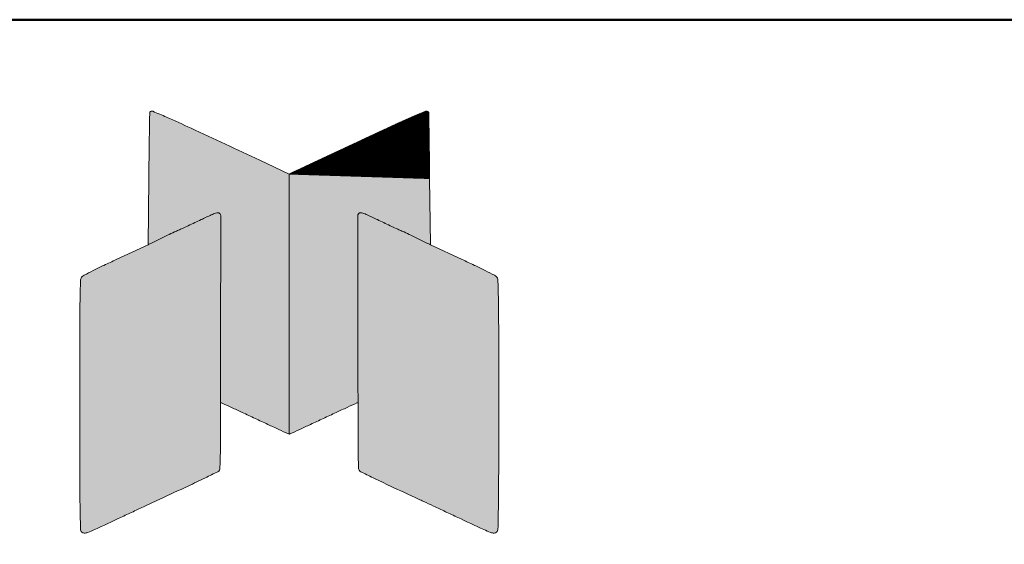
# Model space of a CAD drawing. Units: millimetres. Extents: x 387440 to 527360, y -72011 to -10881.
# Drawn here: x 411910 to 412542, y -28052 to -27715 of the extents above; entities that cross this region are included whole.
import ezdxf

# ---------------------------------------------------------------- set-up
doc = ezdxf.new("R2010")
doc.units = ezdxf.units.MM
doc.header["$MEASUREMENT"] = 0
doc.layers.get('0').update_dxf_attribs({"lineweight": 0})
doc.layers.add('Gc_08_Title Block', color=31, linetype='Continuous', lineweight=40)
doc.layers.add('STONE PANEL', color=4, linetype='Continuous', lineweight=15)

# ---------------------------------------------------------------- blocks, each defined once
blk = doc.blocks.new('A$C1f3632ac')
at = {"linetype": 'Continuous', "true_color": 0x0e4e74}
h = blk.add_hatch(color=156, dxfattribs=at)
h.dxf.hatch_style = 1
edge = h.paths.add_edge_path()
edge.add_arc((-15030.35895621786, -33064.214856667), 37079.46338767877, 424.95583265490825, 425.04246386940594, ccw=False)
edge.add_line((666.0000000000123, 529.1017500000089), (687.7549980000133, 518.9367980147358))
edge.add_line((687.7549980000135, 518.9367980147363), (687.7549980000135, 327.1827740000044))
edge.add_arc((687.5581142434557, 327.1973342852507), 0.1974214160179676, 271.70232413713586, 355.77046368963477, ccw=False)
edge.add_arc((687.5639797260719, 327.8228444240158), 0.8228444240065756, 245.35914455480048, 269.99994944349385, ccw=False)
edge.add_arc((8329.909287898998, 16988.7818883824), 18330.93463005727, 245.3344284865286, 245.359180263182, ccw=False)
edge.add_arc((1550.017162946474, 2224.877877115519), 2084.71048781749, 245.0910435682407, 245.3344359481094, ccw=False)
edge.add_arc((2360.440108967541, 3970.053913647433), 4008.879074479799, 244.94174696775428, 245.09094515652959, ccw=False)
edge.add_arc((-975.1868913840954, -3164.276846509376), 3866.72140299462, 424.9417605688469, 425.0964591500373)
edge.add_arc((-194.0227095461623, -1481.676924802341), 2011.631115296003, 425.0964826499746, 425.3488131609918)
edge.add_arc((-6533.670677140261, -15296.06895248908), 17211.25490825966, 425.3488405520699, 425.3751966105298)
edge.add_arc((637.0203765307056, 347.8174094623391), 2.251050683375135, 429.2477575635552, 451.8107841200028)
edge.add_arc((82104.62071384709, 267.4553774575834), 81467.71335415423, 539.9098988999365, 539.9418994693677, ccw=False)
edge.add_arc((-359616.7249272599, 1173.172936464689), 360254.5722452485, 359.8763277303793, 359.8909954499146)
edge.add_arc((634.2044651461147, 487.7989311537167), 2.990894632407345, 359.8910082929128, 405.0000448481324)
edge.add_arc((635.1832048083661, 488.7776735403677), 1.606745801568689, 405.0000147868578, 451.4317873855817)
edge.add_arc((635.2942369033276, 484.3354419486714), 6.050364781683137, 451.4317898636779, 468.7702574544975)
edge.add_arc((643.7397767461698, 459.4845316519277), 32.29717193633627, 468.7702450664142, 474.8277481947511)
edge.add_arc((972.9278874162032, -252.0393131460951), 816.281224020735, 474.827728068442, 475.4105394813334)
edge.add_arc((147.9616347953183, 1484.511157983303), 1106.263146531757, 295.14239400780554, 295.41053813357263, ccw=False)
edge.add_arc((91.75397205844183, 1604.266099271306), 1238.552780704272, 294.8961168806553, 295.1424886376572, ccw=False)
edge.add_arc((147.2242661353889, 1484.741631231584), 1106.78384664289, 294.65026317766365, 294.8961765689581, ccw=False)
edge.add_arc((516.7819348956859, 679.424449928265), 220.720286258166, 293.83786528904943, 294.6503160391934, ccw=False)
edge.add_arc((662.5099447298317, 349.6056973967425), 139.8585017642365, 473.8379259713574, 475.1981118066507)
edge.add_arc((1058.345976758636, -491.660021226824), 1069.59726807633, 475.1981261705634, 475.5017936242741)
edge.add_arc((1110.357416903321, -600.6980967437266), 1190.404932639559, 475.5017395807852, 475.8168661695119)
edge.add_arc((1134.954676090338, -651.5432571710116), 1246.887279421436, 475.8168364107683, 476.1211914126234)
edge.add_arc((185.1785320311637, 1285.376782104635), 910.3642039183198, 295.94707848013155, 296.12120986318695, ccw=False)
edge.add_line((583.5000000000082, 466.7785950000107), (584.0238250000067, 515.639297000012))
edge.add_arc((11537.82138063228, 398.1961703858251), 10954.42713142794, 539.2876260801411, 539.3857164486778, ccw=False)
edge.add_arc((6165.655952918585, 464.9875910438132), 5581.846515324146, 539.1250777294324, 539.2875685329045, ccw=False)
edge.add_arc((115823.08578429, -1209.570088013628), 115252.0615267044, 539.1180086045977, 539.125113281255, ccw=False)
edge.add_arc((585.0451296067549, 564.5045512047509), 0.3658569402555673, 497.864411658625, 539.1181428963456, ccw=False)
edge.add_arc((586.2195850659086, 563.442021488263), 1.94962302903318, 427.997138041049, 497.86436913761634, ccw=False)
edge.add_arc((446.7810778498874, 218.3689414721957), 374.130396103635, 426.30443901102217, 427.9971547404997, ccw=False)
edge.add_arc((235.6647666526956, -262.671760807345), 899.459106629215, 425.04241879960864, 426.30451747224987, ccw=False)
edge = h.paths.add_edge_path()
edge.add_arc((441.0968100894033, 327.7107185876666), 246.6584393960896, 359.9181825129123, 360.0818174870877, ccw=False)
edge.add_arc((687.222280349717, 327.270634135195), 0.5399143434798789, 350.6346226853326, 369.3653773146674, ccw=False)
at = {"linetype": 'Continuous', "true_color": 0xe0e2e3}
h = blk.add_hatch(color=254, dxfattribs=at)
h.dxf.hatch_style = 1
edge = h.paths.add_edge_path()
edge.add_arc((16405.86895221788, -33064.214856667), 37079.46338767877, 114.9575361305941, 115.0441673450917)
edge.add_line((709.5099960000148, 529.1017500000089), (687.7549980000138, 518.9367980147358))
edge.add_line((687.7549980000135, 518.9367980147363), (687.7549980000135, 327.1827740000044))
edge.add_arc((687.9518817565713, 327.1973342852507), 0.1974214160179676, 184.2295363103652, 268.2976758628641)
edge.add_arc((687.9460162739551, 327.8228444240158), 0.8228444240065756, 270.0000505565061, 294.6408554451995)
edge.add_arc((-6954.399291898966, 16988.7818883824), 18330.93463005727, 294.6408197368181, 294.6655715134714)
edge.add_arc((-174.5071669464469, 2224.877877115519), 2084.71048781749, 294.6655640518906, 294.9089564317593)
edge.add_arc((-984.9301129675191, 3970.053913647433), 4008.879074479799, 294.9090548434704, 295.0582530322457)
edge.add_arc((2350.696887384122, -3164.276846509376), 3866.72140299462, 114.9035408499627, 115.0582394311532, ccw=False)
edge.add_arc((1569.532705546189, -1481.676924802341), 2011.631115296003, 114.6511868390082, 114.9035173500254, ccw=False)
edge.add_arc((7909.180673140288, -15296.06895248908), 17211.25490825966, 114.62480338947029, 114.6511594479301, ccw=False)
edge.add_arc((738.4896194693215, 347.8174094623391), 2.251050683375135, 88.18921587999722, 110.7522424364449, ccw=False)
edge.add_arc((-80729.11071784703, 267.4553774575834), 81467.71335415423, 0.05810053063228574, 0.09010110006352506)
edge.add_arc((360992.2349232599, 1173.172936464689), 360254.5722452485, 180.1090045500854, 180.1236722696208, ccw=False)
edge.add_arc((741.3055308539124, 487.7989311537167), 2.990894632407345, 134.9999551518676, 180.1089917070872, ccw=False)
edge.add_arc((740.326791191661, 488.7776735403677), 1.606745801568689, 88.56821261441831, 134.9999852131422, ccw=False)
edge.add_arc((740.215759096699, 484.3354419486714), 6.050364781683137, 71.22974254550252, 88.5682101363222, ccw=False)
edge.add_arc((731.7702192538623, 459.4845316519277), 32.29717193633627, 65.17225180524889, 71.2297549335857, ccw=False)
edge.add_arc((402.5821085838238, -252.0393131460951), 816.281224020735, 64.58946051866661, 65.17227193155799, ccw=False)
edge.add_arc((1227.548361204709, 1484.511157983303), 1106.263146531757, 244.5894618664273, 244.8576059921945)
edge.add_arc((1283.75602394159, 1604.266099271306), 1238.552780704272, 244.8575113623428, 245.1038831193447)
edge.add_arc((1228.285729864638, 1484.741631231584), 1106.78384664289, 245.1038234310419, 245.3497368223364)
edge.add_arc((858.7280611043411, 679.424449928265), 220.720286258166, 245.3496839608066, 246.1621347109506)
edge.add_arc((713.0000512702004, 349.6056973967425), 139.8585017642365, 64.80188819334933, 66.16207402864262, ccw=False)
edge.add_arc((317.1640192413915, -491.660021226824), 1069.59726807633, 64.49820637572589, 64.80187382943672, ccw=False)
edge.add_arc((265.1525790967062, -600.6980967437266), 1190.404932639559, 64.18313383048809, 64.49826041921477, ccw=False)
edge.add_arc((240.5553199096889, -651.5432571710116), 1246.887279421436, 63.878808587376625, 64.1831635892317, ccw=False)
edge.add_arc((1190.331463968863, 1285.376782104635), 910.3642039183198, 243.8787901368131, 244.0529215198684)
edge.add_line((792.0099960000189, 466.7785950000107), (791.4861710000204, 515.639297000012))
edge.add_arc((-10162.31138463226, 398.1961703858251), 10954.42713142794, 0.6142835513220564, 0.712373919858925)
edge.add_arc((-4790.145956918548, 464.9875910438132), 5581.846515324146, 0.7124314670955141, 0.8749222705676061)
edge.add_arc((-114447.5757882899, -1209.570088013628), 115252.0615267044, 0.8748867187449535, 0.8819913954022998)
edge.add_arc((790.4648663932771, 564.5045512047509), 0.3658569402555673, 0.8818571036544078, 42.13558834137496)
edge.add_arc((789.2904109341184, 563.442021488263), 1.94962302903318, 42.13563086238368, 112.002861958951)
edge.add_arc((928.7289181501446, 218.3689414721957), 374.130396103635, 112.0028452595003, 113.6955609889778)
edge.add_arc((1139.845229347331, -262.671760807345), 899.459106629215, 113.6954825277501, 114.9575812003914)
edge = h.paths.add_edge_path()
edge.add_arc((934.4131859106237, 327.7107185876666), 246.6584393960896, 179.9181825129124, 180.0818174870877)
edge.add_arc((688.2877156503146, 327.270634135195), 0.5399143434798789, 170.6346226853326, 189.3653773146674)
h = blk.add_hatch(dxfattribs=at)
h.set_pattern_fill('ANSI31', color=254, scale=1.000000000000026)
h.set_pattern_definition([(45, (-59.5457186494682, 2769.485208641679), (-0.08838834764832068, 0.08838834764832068), [])])
edge = h.paths.add_edge_path()
edge.add_arc((16405.86895220226, -33064.21485665312), 37079.46338765958, 114.9575361305812, 115.0441673450789)
edge.add_line((709.5099960000148, 529.1017500000089), (687.7549980000144, 518.9367980147349))
edge.add_arc((1139.845229348069, -262.6717608076069), 899.4591066297558, 113.6954825277862, 114.9575812004275)
edge.add_arc((928.7289181501446, 218.3689414722103), 374.1303961036206, 112.0028452595017, 113.6955609889792)
edge.add_arc((789.2904109341184, 563.442021488263), 1.949623029032011, 42.13563086236067, 112.0028619589815)
edge.add_arc((790.4648663932771, 564.5045512047509), 0.3658569402555673, 0.8818571036544078, 42.13558834137496)
edge.add_arc((-114447.5757882919, -1209.570088160348), 115252.0615267087, 0.874886718817871, 0.8819913954752173)
edge.add_arc((-4790.145956918539, 464.9875910508781), 5581.846515324045, 0.7124314670231002, 0.874922270495192)
edge.add_arc((-10162.31138463226, 398.1961703858251), 10954.42713142794, 0.6142835513220561, 0.7123739198589246)
at = {"linetype": 'Continuous', "true_color": 0xf16635}
h = blk.add_hatch(color=30, dxfattribs=at)
h.dxf.hatch_style = 1
edge = h.paths.add_edge_path()
edge.add_line((636.9492458411773, 350.0673360398359), (636.9209366428626, 314.4890459780354))
edge.add_arc((-446.7750123343862, 342.2993672462617), 1084.052731096946, 357.8316378848829, 358.52997107947493, ccw=False)
edge.add_arc((634.4568176122725, 301.3605377828208), 2.04614246282796, 327.57837985694425, 357.8316691176047, ccw=False)
edge.add_arc((633.6123159299359, 301.896922425869), 3.046588151893877, 296.3405708867209, 327.57837247936544, ccw=False)
edge.add_arc((29.71335432215164, 1521.620877893758), 1364.083135557285, 295.91401686854573, 296.3405261588621, ccw=False)
edge.add_arc((208.2039150256605, 1154.262402780376), 955.6579533049694, 295.0610122673518, 295.91402789373456, ccw=False)
edge.add_arc((-1904.830943775215, 5673.084240440745), 5944.111332359793, 294.8401886209473, 295.06112107831245, ccw=False)
edge.add_arc((1297.407089621606, -1244.443463049647), 1678.651811743342, 474.84023573282, 474.9798082344589)
edge.add_arc((9855.739440499241, -19614.7871806282), 21944.746179678, 474.9797626867646, 475.0010767166821)
edge.add_arc((10370.50870395559, -20718.73428442746), 23162.81292728829, 475.000998292639, 475.0248333368306)
edge.add_arc((12451.75585051877, -25177.01356373262), 28082.95965441961, 475.0247675376693, 475.0453940182383)
edge.add_arc((-2740.321458471972, 7335.228477490658), 7803.599048100802, 294.89022772062856, 295.0453846678456, ccw=False)
edge.add_arc((513.168540074389, 323.0528262262451), 73.41117620358415, 290.5786570211311, 294.8902286637794, ccw=False)
edge.add_arc((536.357775133833, 261.2890347943248), 7.437647006738857, 270.06097974375774, 290.57861156746384, ccw=False)
edge.add_arc((536.3629402667893, 256.4381547131634), 2.586764175701313, 224.9999443425886, 270.06092763890507, ccw=False)
edge.add_arc((536.8442702821421, 256.9194872947919), 3.26746942602331, 181.5645687555454, 224.9999877576777, ccw=False)
edge.add_arc((1862.242673987224, 293.1205222600474), 1329.160166244487, 180.9317762277469, 181.564549208791, ccw=False)
edge.add_arc((2164.295885489192, 298.0343210039064), 1631.253343915818, 180.0957622844463, 180.9318185903954, ccw=False)
edge.add_arc((32595.54192752564, 348.9183854125949), 32062.5419275257, 180.0000034746663, 180.0958020124328, ccw=False)
edge.add_arc((42499.49817673889, 348.9260128217284), 41966.49817673998, 179.9211740786616, 180.0000130681617, ccw=False)
edge.add_arc((1778.759412573394, 404.9494157185109), 1245.720874224565, 538.9217551930931, 539.9212164349265, ccw=False)
edge.add_arc((1129.365337338644, 417.1718865039511), 596.2117874967037, 537.725671988044, 538.9217678215008, ccw=False)
edge.add_arc((537.1337676791054, 440.6925838109237), 3.513335243613567, 492.1446822505984, 537.7256608665416, ccw=False)
edge.add_arc((539.0923662478731, 438.5283584245772), 6.432235700374104, 476.8326541192208, 492.14470185172956, ccw=False)
edge.add_arc((1006.58038914417, -485.6318436387301), 1042.104544217491, 476.4182831434303, 476.8326457693709, ccw=False)
edge.add_arc((807.779037323533, -85.46938698267331), 595.2802284034757, 475.5641388410434, 476.4183003671206, ccw=False)
edge.add_arc((979.072550955399, -443.563078674968), 992.2343313447337, 474.98151809032083, 475.56410032157567, ccw=False)
edge.add_line((560.0263020000093, 455.8418410000013), (583.5000000000098, 466.7785950000016))
edge.add_arc((185.1785320311737, 1285.37678210462), 910.3642039183007, 295.9470784801316, 296.1212098631869)
edge.add_arc((1134.954676090328, -651.5432571707788), 1246.887279421225, 475.8168364107724, 476.12119141262747, ccw=False)
edge.add_arc((1110.357416903356, -600.6980967438867), 1190.404932639712, 475.50173958078346, 475.8168661695101, ccw=False)
edge.add_arc((1058.345976758827, -491.660021226955), 1069.597268076527, 475.1981261705697, 475.50179362428037, ccw=False)
edge.add_arc((662.5099447298267, 349.6056973966697), 139.8585017643036, 473.8379259713444, 475.1981118066377, ccw=False)
edge.add_arc((516.7819348956809, 679.4244499282795), 220.720286258177, 293.8378652890503, 294.6503160391943)
edge.add_arc((147.2242661355554, 1484.741631231336), 1106.783846642602, 294.6502631776612, 294.8961765689556)
edge.add_arc((91.75397205840181, 1604.266099271605), 1238.552780704569, 294.8961168806509, 295.1424886376528)
edge.add_arc((147.9616347952374, 1484.511157983106), 1106.263146531621, 295.1423940078133, 295.4105381335805)
edge.add_arc((972.9278874163092, -252.0393131460369), 816.2812240207248, 474.827728068451, 475.4105394813424, ccw=False)
edge.add_arc((643.7397767461648, 459.4845316518986), 32.29717193636849, 468.7702450663919, 474.8277481947287, ccw=False)
edge.add_arc((635.2942369033276, 484.3354419486714), 6.050364781683127, 451.43178986367786, 468.7702574544975, ccw=False)
edge.add_arc((635.1832048083661, 488.7776735403677), 1.606745801568664, 405.0000147868578, 451.4317873855817, ccw=False)
edge.add_arc((634.2044651461147, 487.7989311537167), 2.990894632407384, 359.89100829291283, 405.0000448481324, ccw=False)
edge.add_arc((-359616.7249260421, 1173.172936194351), 360254.5722440302, 359.87632773042185, 359.8909954499572, ccw=False)
edge.add_arc((82104.6207143014, 267.4553773217413), 81467.71335460867, 539.9098988998412, 539.9418994692725)
h = blk.add_hatch(color=30, dxfattribs=at)
h.dxf.hatch_style = 1
edge = h.paths.add_edge_path()
edge.add_line((738.5607501588497, 350.0673360398359), (738.5890593571645, 314.4890459780354))
edge.add_arc((1822.285008334419, 342.2993672462617), 1084.052731096946, 181.4700289205251, 182.168362115117)
edge.add_arc((741.0531783877541, 301.3605377828208), 2.04614246282796, 182.1683308823953, 212.4216201430558)
edge.add_arc((741.8976800700907, 301.896922425869), 3.046588151893877, 212.4216275206346, 243.6594291132791)
edge.add_arc((1345.796641677875, 1521.620877893758), 1364.083135557285, 243.659473841138, 244.0859831314542)
edge.add_arc((1167.306080974367, 1154.262402780376), 955.6579533049694, 244.0859721062654, 244.9389877326482)
edge.add_arc((3280.340939775242, 5673.084240440745), 5944.111332359793, 244.9388789216875, 245.1598113790527)
edge.add_arc((78.10290637842581, -1244.443463049647), 1678.651811743342, 65.02019176554109, 65.15976426717998, ccw=False)
edge.add_arc((-8480.229444499215, -19614.7871806282), 21944.746179678, 64.99892328331788, 65.02023731323533, ccw=False)
edge.add_arc((-8994.998707955563, -20718.73428442746), 23162.81292728829, 64.97516666316949, 64.999001707361, ccw=False)
edge.add_arc((-11076.24585451875, -25177.01356373262), 28082.95965441961, 64.9546059817618, 64.97523246233078, ccw=False)
edge.add_arc((4115.831454472005, 7335.228477490658), 7803.599048100802, 244.9546153321544, 245.1097722793714)
edge.add_arc((862.341455925643, 323.0528262262451), 73.41117620358415, 245.1097713362206, 249.4213429788689)
edge.add_arc((839.1522208661936, 261.2890347943248), 7.437647006738857, 249.4213884325362, 269.9390202562423)
edge.add_arc((839.1470557332373, 256.4381547131634), 2.586764175701313, 269.9390723610949, 315.0000556574115)
edge.add_arc((838.6657257178899, 256.9194872947919), 3.26746942602331, 315.0000122423223, 358.4354312444547)
edge.add_arc((-486.7326779871971, 293.1205222600474), 1329.160166244487, 358.435450791209, 359.0682237722531)
edge.add_arc((-788.7858894891651, 298.0343210039064), 1631.253343915818, 359.0681814096046, 359.9042377155537)
edge.add_arc((-31220.03193152562, 348.9183854125949), 32062.5419275257, 359.9041979875672, 359.9999965253337)
edge.add_arc((-41123.98818073887, 348.9260128217284), 41966.49817673998, 359.9999869318382, 360.0788259213384)
edge.add_arc((-403.2494165733679, 404.9494157185109), 1245.720874224565, 0.07878356507347233, 1.078244806906905)
edge.add_arc((246.1446586613833, 417.1718865039511), 596.2117874967037, 1.078232178499208, 2.274328011955971)
edge.add_arc((838.3762283209212, 440.6925838109237), 3.513335243613567, 2.274339133458412, 47.85531774940164)
edge.add_arc((836.4176297521535, 438.5283584245772), 6.432235700374104, 47.85529814827035, 63.16734588077921)
edge.add_arc((368.9296068558574, -485.6318436387301), 1042.104544217491, 63.16735423062904, 63.58171685656968)
edge.add_arc((567.7309586764941, -85.46938698267331), 595.2802284034757, 63.58169963287942, 64.43586115895663)
edge.add_arc((396.437445044628, -443.563078674968), 992.2343313447337, 64.43589967842433, 65.01848190967922)
edge.add_line((815.4836940000173, 455.8418410000013), (792.0099960000168, 466.7785950000016))
edge.add_arc((1190.331463968858, 1285.37678210462), 910.3642039183007, 243.8787901368131, 244.0529215198684, ccw=False)
edge.add_arc((240.5553199096994, -651.5432571707788), 1246.887279421225, 63.87880858737251, 64.18316358922755)
edge.add_arc((265.1525790966757, -600.6980967438867), 1190.404932639712, 64.18313383048985, 64.49826041921652)
edge.add_arc((317.1640192411992, -491.660021226955), 1069.597268076527, 64.49820637571962, 64.8018738294303)
edge.add_arc((713.0000512702004, 349.6056973966697), 139.8585017643036, 64.8018881933623, 66.16207402865558)
edge.add_arc((858.7280611043511, 679.4244499282795), 220.720286258177, 245.3496839608057, 246.16213471094972, ccw=False)
edge.add_arc((1228.285729864471, 1484.741631231336), 1106.783846642602, 245.1038234310443, 245.3497368223388, ccw=False)
edge.add_arc((1283.75602394163, 1604.266099271605), 1238.552780704569, 244.8575113623472, 245.103883119349, ccw=False)
edge.add_arc((1227.54836120479, 1484.511157983106), 1106.263146531621, 244.58946186641958, 244.8576059921867, ccw=False)
edge.add_arc((402.5821085837174, -252.0393131460369), 816.2812240207248, 64.58946051865756, 65.172271931549)
edge.add_arc((731.7702192538623, 459.4845316518986), 32.29717193636849, 65.17225180527136, 71.22975493360815)
edge.add_arc((740.215759096699, 484.3354419486714), 6.050364781683127, 71.22974254550255, 88.56821013632214)
edge.add_arc((740.326791191661, 488.7776735403677), 1.606745801568664, 88.56821261441833, 134.9999852131422)
edge.add_arc((741.3055308539124, 487.7989311537167), 2.990894632407384, 134.9999551518676, 180.1089917070871)
edge.add_arc((360992.2349220423, 1173.172936194351), 360254.5722440302, 180.1090045500428, 180.1236722695781)
edge.add_arc((-80729.11071830134, 267.4553773217413), 81467.71335460867, 0.05810053072747223, 0.09010110015867667, ccw=False)
at = {"color": 156, "linetype": 'Continuous', "true_color": 0x0e4e74}
for p, q in [((666.0000000000123, 529.1017500000089), (687.7549980000085, 518.9367980147363)), ((583.5000000000082, 466.7785950000107), (584.0238250000102, 515.6392970000015))]:
    blk.add_line(p, q, dxfattribs=at)
at = {"color": 254, "linetype": 'Continuous', "true_color": 0xe0e2e3}
for p, q in [((709.5099960000148, 529.1017500000089), (687.7549980000185, 518.9367980147363)), ((792.0099960000189, 466.7785950000107), (791.4861710000164, 515.6392970000015))]:
    blk.add_line(p, q, dxfattribs=at)
at = {"color": 254, "true_color": 0xe0e2e3}
blk.add_line((687.7549980000135, 327.1827740000008), (687.7549980000135, 518.9367980147363), dxfattribs=at)
blk.add_line((687.7549980000135, 327.1827740000008), (687.7549980000135, 518.9367980147363), dxfattribs=at)
at = {"color": 30, "linetype": 'Continuous', "true_color": 0xf16635}
for p, q in [((560.0263020000093, 455.8418410000013), (583.5000000000082, 466.7785950000107)), ((815.4836940000173, 455.8418410000013), (792.0099960000189, 466.7785950000107)), ((636.9492458411773, 350.0673360398359), (636.9209366428659, 314.4890459780363)), ((738.5607501588497, 350.0673360398359), (738.5890593571612, 314.4890459780363))]:
    blk.add_line(p, q, dxfattribs=at)
at = {"color": 156, "linetype": 'Continuous', "true_color": 0x0e4e74}
for centre, radius, start, end in [((115823.085784292, -1209.570088160348), 115252.0615267087, 179.1180086045204, 179.1251132811736), ((585.0451296067549, 564.5045512047509), 0.3658569402555673, 137.8644116586144, 179.1181428963451), ((586.2195850659086, 563.442021488263), 1.949623029032011, 67.99713804101302, 137.8643691376392), ((446.7810778498824, 218.3689414722103), 374.1303961036206, 66.30443901102495, 67.99715474049474), ((235.6647666519575, -262.6717608076069), 899.4591066297558, 65.04241879957281, 66.30451747219834), ((6165.655952918565, 464.9875910508781), 5581.846515324045, 179.1250777295034, 179.2875685329649), ((-15030.35895620223, -33064.21485665312), 37079.46338765958, 64.95583265492317, 65.04246386941057), ((11537.82138063229, 398.1961703858251), 10954.42713142794, 179.2876260801363, 179.3857164486865), ((972.9278874163092, -252.0393131460369), 816.2812240207248, 114.8277280684664, 115.4105394813563), ((643.7397767461648, 459.4845316518986), 32.29717193636849, 108.7702450663843, 114.827748194731), ((635.2942369033276, 484.3354419486714), 6.050364781683127, 91.43178986365025, 108.7702574545007), ((635.1832048083661, 488.7776735403677), 1.606745801568664, 45.00001478686723, 91.431787385596), ((634.2044651461147, 487.7989311537167), 2.990894632407384, 359.8910082929258, 45.00004484812895), ((-359616.7249260421, 1173.172936194351), 360254.5722440302, 359.8763277304321, 359.890995449951), ((147.2242661355554, 1484.741631231336), 1106.783846642602, 294.6502631776665, 294.8961765689742), ((91.75397205840181, 1604.266099271605), 1238.552780704569, 294.8961168806495, 295.142488637652), ((147.9616347952374, 1484.511157983106), 1106.263146531621, 295.1423940078043, 295.4105381335623), ((1110.357416903356, -600.6980967438867), 1190.404932639712, 115.5017395807842, 115.8168661695224), ((1058.345976758827, -491.660021226955), 1069.597268076527, 115.1981261705823, 115.5017936242858), ((662.5099447298267, 349.6056973966697), 139.8585017643036, 113.8379259713618, 115.1981118066488), ((516.7819348956809, 679.4244499282795), 220.720286258177, 293.8378652890643, 294.6503160391978), ((185.1785320311737, 1285.37678210462), 910.3642039183007, 295.9470784801223, 296.1212098631735), ((1134.954676090328, -651.5432571707788), 1246.887279421225, 115.8168364107688, 116.1211914126212), ((82104.6207143014, 267.4553773217413), 81467.71335460867, 179.9098988998412, 179.9418994692683), ((637.0203765307056, 347.8174094623391), 2.251050683377382, 69.2477575635742, 91.81078411999658), ((-6533.670677131782, -15296.06895245116), 17211.25490822166, 65.34884055204662, 65.37519661051125), ((-194.02270954592, -1481.676924804058), 2011.631115297467, 65.09648265001611, 65.34881316102268), ((-975.18689138215, -3164.276846505418), 3866.721402990215, 64.94176056884176, 65.09645915004292), ((2360.440108968117, 3970.053913647731), 4008.879074480319, 244.9417469677364, 245.0909451565385), ((1550.017162946888, 2224.877877117477), 2084.710487819435, 245.0910435682381, 245.3344359481039), ((8329.909287851642, 16988.78188823252), 18330.93462990131, 245.3344284864527, 245.3591802631224)]:
    blk.add_arc(centre, radius, start, end, dxfattribs=at)
at = {"color": 254, "linetype": 'Continuous', "true_color": 0xe0e2e3}
for centre, radius, start, end in [((1139.845229348069, -262.6717608076069), 899.4591066297558, 113.6954825278017, 114.9575812004272), ((928.7289181501446, 218.3689414722103), 374.1303961036206, 112.0028452595053, 113.695560988975), ((789.2904109341184, 563.442021488263), 1.949623029032011, 42.13563086236085, 112.002861958987), ((790.4648663932771, 564.5045512047509), 0.3658569402555673, 0.8818571036549432, 42.13558834138563), ((-114447.5757882919, -1209.570088160348), 115252.0615267087, 0.8748867188263761, 0.8819913954795995), ((16405.86895220226, -33064.21485665312), 37079.46338765958, 114.9575361305894, 115.0441673450768), ((-4790.145956918539, 464.9875910508781), 5581.846515324045, 0.7124314670351497, 0.8749222704965951), ((-10162.31138463226, 398.1961703858251), 10954.42713142794, 0.6142835513135558, 0.7123739198637105), ((741.3055308539124, 487.7989311537167), 2.990894632407384, 134.999955151871, 180.1089917070742), ((360992.2349220423, 1173.172936194351), 360254.5722440302, 180.109004550049, 180.1236722695679), ((740.326791191661, 488.7776735403677), 1.606745801568664, 88.568212614404, 134.9999852131328), ((740.215759096699, 484.3354419486714), 6.050364781683127, 71.22974254549932, 88.56821013633675), ((731.7702192538623, 459.4845316518986), 32.29717193636849, 65.17225180526898, 71.22975493361645), ((402.5821085837174, -252.0393131460369), 816.2812240207248, 64.5894605186437, 65.17227193153359), ((1227.54836120479, 1484.511157983106), 1106.263146531621, 244.5894618664377, 244.8576059921957), ((1283.75602394163, 1604.266099271605), 1238.552780704569, 244.857511362348, 245.1038831193505), ((1228.285729864471, 1484.741631231336), 1106.783846642602, 245.1038234310257, 245.3497368223335), ((858.7280611043511, 679.4244499282795), 220.720286258177, 245.3496839608021, 246.1621347109357), ((713.0000512702004, 349.6056973966697), 139.8585017643036, 64.80188819335125, 66.16207402863817), ((317.1640192411992, -491.660021226955), 1069.597268076527, 64.49820637571422, 64.80187382941772), ((265.1525790966757, -600.6980967438867), 1190.404932639712, 64.18313383047757, 64.49826041921582), ((240.5553199096994, -651.5432571707788), 1246.887279421225, 63.87880858737883, 64.18316358923116), ((1190.331463968858, 1285.37678210462), 910.3642039183007, 243.8787901368265, 244.0529215198777), ((-80729.11071830134, 267.4553773217413), 81467.71335460867, 0.05810053073171929, 0.09010110015881106), ((7909.18067313181, -15296.06895245116), 17211.25490822166, 114.6248033894887, 114.6511594479534), ((738.4896194693215, 347.8174094623391), 2.251050683377382, 88.18921588000343, 110.7522424364258), ((2350.696887382182, -3164.276846505418), 3866.721402990215, 114.9035408499571, 115.0582394311583), ((1569.532705545947, -1481.676924804058), 2011.631115297467, 114.6511868389773, 114.9035173499839), ((-984.93011296809, 3970.053913647731), 4008.879074480319, 294.9090548434615, 295.0582530322636), ((-6954.399291851616, 16988.78188823252), 18330.93462990131, 294.6408197368776, 294.6655715135472), ((-174.5071669468612, 2224.877877117477), 2084.710487819435, 294.6655640518961, 294.9089564317619), ((687.5639797260869, 327.8228444241613), 0.8228444241507306, 245.3591445537422, 269.9999494424801), ((687.5581142434557, 327.1973342852507), 0.1974214160178542, 271.7023241371063, 355.7704636896323), ((687.9518817565713, 327.1973342852507), 0.1974214160178542, 184.2295363103677, 268.2976758628937), ((687.9460162739401, 327.8228444241613), 0.8228444241507306, 270.0000505575191, 294.6408554462571)]:
    blk.add_arc(centre, radius, start, end, dxfattribs=at)
at = {"color": 30, "linetype": 'Continuous', "true_color": 0xf16635}
for centre, radius, start, end in [((807.779037323533, -85.46938698267331), 595.2802284034757, 115.5641388410294, 116.4183003671253), ((979.072550955399, -443.563078674968), 992.2343313447337, 114.9815180903343, 115.5641003215647), ((396.437445044628, -443.563078674968), 992.2343313447337, 64.43589967843526, 65.01848190966571), ((567.7309586764941, -85.46938698267331), 595.2802284034757, 63.58169963287469, 64.43586115897062), ((539.0923662478731, 438.5283584245772), 6.432235700374104, 116.8326541192108, 132.144701851741), ((1006.58038914417, -485.6318436387301), 1042.104544217491, 116.4182831434325, 116.8326457693653), ((368.9296068558574, -485.6318436387301), 1042.104544217491, 63.1673542306347, 63.58171685656746), ((836.4176297521535, 438.5283584245772), 6.432235700374104, 47.855298148259, 63.16734588078921), ((1129.365337338644, 417.1718865039511), 596.2117874967037, 177.725671988053, 178.9217678214922), ((537.1337676791054, 440.6925838109237), 3.513335243613567, 132.1446822506067, 177.7256608665299), ((838.3762283209212, 440.6925838109237), 3.513335243613567, 2.274339133470111, 47.85531774939334), ((246.1446586613833, 417.1718865039511), 596.2117874967037, 1.078232178507778, 2.274328011946977), ((1778.759412573394, 404.9494157185109), 1245.720874224565, 178.921755193083, 179.9212164349287), ((-403.2494165733679, 404.9494157185109), 1245.720874224565, 0.07878356507134736, 1.078244806916979), ((42499.49817673889, 348.9260128217284), 41966.49817673998, 179.9211740786694, 180.0000130681719), ((-41123.98818073887, 348.9260128217284), 41966.49817673998, 359.9999869318281, 0.0788259213305967), ((32595.54192752564, 348.9183854125949), 32062.5419275257, 180.0000034746566, 180.0958020124272), ((-31220.03193152562, 348.9183854125949), 32062.5419275257, 359.9041979875728, 359.9999965253435), ((-446.7750123343862, 342.2993672462617), 1084.052731096946, 357.8316378848903, 358.5299710794832), ((1822.285008334419, 342.2993672462617), 1084.052731096946, 181.4700289205168, 182.1683621151097), ((29.71335432215164, 1521.620877893758), 1364.083135557285, 295.9140168685442, 296.3405261588726), ((633.6123159299359, 301.896922425869), 3.046588151893877, 296.3405708867287, 327.5783724793517), ((634.4568176122725, 301.3605377828208), 2.04614246282796, 327.5783798569407, 357.8316691175946), ((741.0531783877541, 301.3605377828208), 2.04614246282796, 182.1683308824054, 212.4216201430592), ((741.8976800700907, 301.896922425869), 3.046588151893877, 212.4216275206483, 243.6594291132713), ((1345.796641677875, 1521.620877893758), 1364.083135557285, 243.6594738411267, 244.0859831314558), ((2164.295885489192, 298.0343210039064), 1631.253343915818, 180.095762284435, 180.9318185903858), ((208.2039150256605, 1154.262402780376), 955.6579533049694, 295.0610122673472, 295.9140278937399), ((1167.306080974367, 1154.262402780376), 955.6579533049694, 244.0859721062601, 244.9389877326527), ((-788.7858894891651, 298.0343210039064), 1631.253343915818, 359.0681814096142, 359.9042377155649), ((-1904.830943775215, 5673.084240440745), 5944.111332359793, 294.8401886209514, 295.0611210783083), ((3280.340939775242, 5673.084240440745), 5944.111332359793, 244.9388789216917, 245.1598113790486), ((9855.739440499241, -19614.7871806282), 21944.746179678, 114.9797626867673, 115.001076716678), ((1297.407089621606, -1244.443463049647), 1678.651811743342, 114.8402357328267, 114.9798082344599), ((78.10290637842581, -1244.443463049647), 1678.651811743342, 65.02019176554009, 65.15976426717332), ((-8480.229444499215, -19614.7871806282), 21944.746179678, 64.99892328332201, 65.02023731323276), ((1862.242673987224, 293.1205222600474), 1329.160166244487, 180.931776227757, 181.5645492087919), ((12451.75585051877, -25177.01356373262), 28082.95965441961, 115.024767537661, 115.0453940182191), ((10370.50870395559, -20718.73428442746), 23162.81292728829, 115.0009982926239, 115.024833336825), ((-8994.998707955563, -20718.73428442746), 23162.81292728829, 64.97516666317496, 64.99900170737614), ((-11076.24585451875, -25177.01356373262), 28082.95965441961, 64.95460598178093, 64.97523246233901), ((-486.7326779871971, 293.1205222600474), 1329.160166244487, 358.435450791208, 359.0682237722431), ((-2740.321458471972, 7335.228477490658), 7803.599048100802, 294.8902277206341, 295.0453846678623), ((4115.831454472005, 7335.228477490658), 7803.599048100802, 244.9546153321377, 245.1097722793659), ((536.8442702821421, 256.9194872947919), 3.26746942602331, 181.5645687555571, 224.9999877576937), ((536.3629402667893, 256.4381547131634), 2.586764175701313, 224.9999443425812, 270.0609276389142), ((513.168540074389, 323.0528262262451), 73.41117620358415, 290.5786570211179, 294.8902286637807), ((862.341455925643, 323.0528262262451), 73.41117620358415, 245.1097713362193, 249.421342978882), ((839.1470557332373, 256.4381547131634), 2.586764175701313, 269.9390723610728, 315.0000556574188), ((838.6657257178899, 256.9194872947919), 3.26746942602331, 315.0000122423063, 358.4354312444428), ((536.357775133833, 261.2890347943248), 7.437647006738857, 270.060979743746, 290.5786115674626), ((839.1522208661936, 261.2890347943248), 7.437647006738857, 249.4213884325373, 269.9390202562418)]:
    blk.add_arc(centre, radius, start, end, dxfattribs=at)
blk = doc.blocks.new('A$Cfab09a4c')
at = {"layer": 'STONE PANEL', "xscale": 0.15125, "yscale": 0.15125, "zscale": 0.15125}
blk.add_blockref('A$C1f3632ac', (-106.7825000000021, -12.09865765625), dxfattribs=at)

msp = doc.modelspace()

# ---------------------------------------------------------------- linework, layer by layer
at = {"layer": 'Gc_08_Title Block'}
for p, q in [((414373.6141335416, -27715.40198538794), (411095.2562304437, -27715.40198538794)), ((411095.2562304438, -27715.40198538794), (422010.8296285131, -27715.40198538794))]:
    msp.add_line(p, q, dxfattribs=at)
msp.add_lwpolyline([(422010.8296285138, -27715.40198538505), (411095.2562304437, -27715.40198538681), (411095.2562304437, -28324.07791752239), (422010.8296285138, -28324.07791752063)], close=True, dxfattribs=at)

# ---------------------------------------------------------------- block references
at = {"xscale": 5.744217429070767, "yscale": 5.744217429070767, "zscale": 5.744217429070767}
msp.add_blockref('A$Cfab09a4c', (412099.102476897, -28195.77897916174), dxfattribs=at)

doc.saveas('drawing.dxf')
